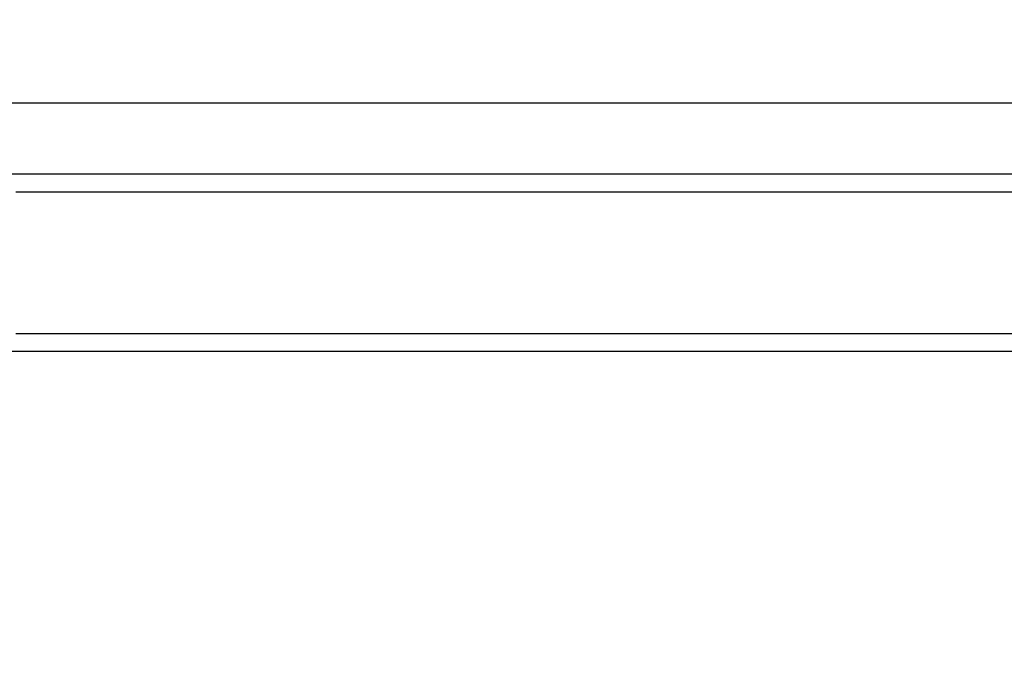
# Model space of a CAD drawing. Units: millimetres. Extents: x 82 to 778, y 68 to 1120.
# Drawn here: x 414 to 442, y 930 to 949 of the extents above; entities that cross this region are included whole.
import ezdxf

# ---------------------------------------------------------------- set-up
doc = ezdxf.new("R2010")
doc.units = ezdxf.units.MM
doc.header["$LTSCALE"] = 12
doc.layers.add('1', color=7, linetype='Continuous')
doc.styles.add('dims', font='swiss.ttf')
doc.dimstyles.get("Standard").update_dxf_attribs({"dimtxt": 10, "dimasz": 10, "dimexe": 6.666, "dimexo": 10, "dimgap": 5, "dimtad": 1, "dimdec": 4, "dimzin": 0, "dimdsep": 46, "dimtxsty": 'dims', "dimcen": 0.09, "dimadec": 0, "dimazin": 0, "dimtfac": 1, "dimtdec": 4, "dimtofl": 0, "dimtmove": 0, "dimatfit": 3, "dimfxl": 0, "dimtolj": 1, "dimtzin": 0, "dimarcsym": 0})

# ---------------------------------------------------------------- blocks, each defined once
blk = doc.blocks.new('*D3')
at = {"color": 0, "lineweight": -2}
for p, q in [((313.191, 860.994), (313.191, 990.68)), ((547.089, 860.994), (547.089, 990.68)), ((323.191, 984.014), (537.089, 984.014))]:
    blk.add_line(p, q, dxfattribs=at)
at = {"color": 0}
for points in [[(323.191, 985.681), (323.191, 982.348), (313.191, 984.014)], [(537.089, 985.681), (537.089, 982.348), (547.089, 984.014)]]:
    blk.add_solid(points, dxfattribs=at)
at = {"layer": 'Defpoints', "color": 0}
for p in [(547.089, 984.014), (313.191, 850.994), (547.089, 850.994)]:
    blk.add_point(p, dxfattribs=at)
at = {"color": 0, "insert": (430.14, 994.153), "char_height": 10, "attachment_point": 5, "style": 'dims'}
blk.add_mtext('\\A1;233.9', dxfattribs=at)

msp = doc.modelspace()

# ---------------------------------------------------------------- linework, layer by layer
at = {"layer": '1', "color": 7, "linetype": 'Continuous'}
for p, q in [((465.13989, 946.45223), (395.13989, 946.45223)), ((392.63989, 944.45223), (414.29171, 944.45223)), ((414.29171, 944.45223), (467.63989, 944.45223)), ((414.0804, 943.95223), (468.13989, 943.95223)), ((414.0804, 939.95223), (468.13989, 939.95223)), ((413.23516, 939.45223), (470.13989, 939.45223))]:
    msp.add_line(p, q, dxfattribs=at)

# ---------------------------------------------------------------- dimensions: what is measured, and where the dimension line sits
at = {"color": 7}
dim = msp.add_linear_dim(base=(547.08864, 984.01428), p1=(313.19114, 850.99383), p2=(547.08864, 850.99383), text='233.9', dimstyle='Standard', dxfattribs=at)
dim.commit()
dim.dimension.update_dxf_attribs({"geometry": '*D3', "text_midpoint": (430.13989, 994.15345)})

doc.saveas('drawing.dxf')
